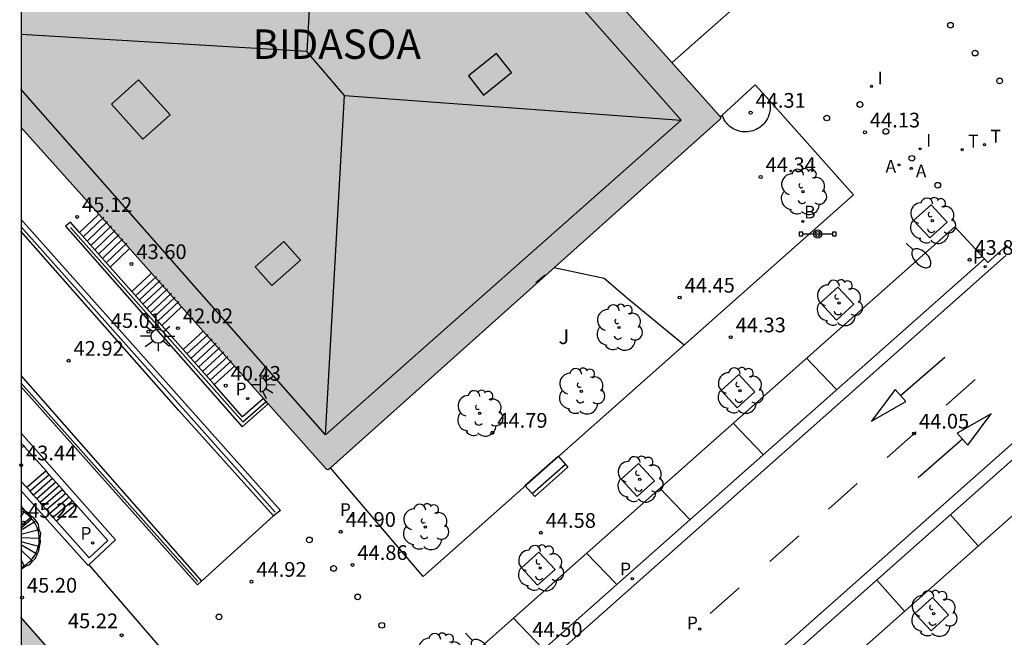
# Model space of a CAD drawing. Units: millimetres. Extents: x 580293 to 580644, y 4794040 to 4794291.
# Drawn here: x 580294 to 580344, y 4794201 to 4794233 of the extents above; entities that cross this region are included whole.
import ezdxf

# ---------------------------------------------------------------- set-up
doc = ezdxf.new("R2010")
doc.units = ezdxf.units.MM
for name, color, linetype in [('010106', 9, 'Continuous'), ('020104', 34, 'Continuous'), ('020204', 9, 'Continuous'), ('020308', 9, 'Continuous'), ('060106', 9, 'BARANDILLA'), ('060108', 9, 'Continuous'), ('060113', 4, 'Continuous'), ('060117', 9, 'Continuous'), ('060130', 9, 'Continuous'), ('060141', 9, 'Continuous'), ('070105', 6, 'Continuous'), ('080109', 9, 'Continuous'), ('080110', 9, 'Continuous'), ('080137', 9, 'Continuous'), ('080305', 9, 'Continuous'), ('090202', 1, 'Continuous'), ('090210', 9, 'Continuous'), ('100101', 9, 'Continuous'), ('100104', 9, 'Continuous'), ('100105', 3, 'Continuous'), ('100118', 9, 'Continuous'), ('100202', 3, 'Continuous'), ('100302', 7, 'Continuous'), ('200202', 4, 'Continuous'), ('200205', 4, 'Continuous'), ('200302', 4, 'Continuous'), ('200305', 4, 'Continuous'), ('210203', 4, 'Continuous'), ('210205', 4, 'Continuous'), ('210303', 4, 'Continuous'), ('210305', 4, 'Continuous'), ('240205', 1, 'Continuous'), ('240305', 1, 'Continuous'), ('250202', 9, 'Continuous'), ('250204', 9, 'Continuous'), ('250206', 9, 'Continuous'), ('260101', 9, 'Continuous'), ('260202', 9, 'Continuous'), ('270204', 9, 'Continuous'), ('270304', 9, 'Continuous'), ('990501', 21, 'Continuous')]:
    doc.layers.add(name, color=color, linetype=linetype)
doc.layers.add('080111', color=7, linetype='Continuous', lineweight=30)
doc.styles.add('ARIAL', font='ARIAL.TTF', dxfattribs={"height": 1})
doc.styles.add('ARIALI', font='ARIALI.TTF', dxfattribs={"height": 1})
doc.styles.add('ROMANS', font='romans__.ttf', dxfattribs={"height": 1})
doc.linetypes.add('BARANDILLA', pattern='A,1,[201,DONOSTI.shx,S=0.1,R=0,X=0,Y=0],1', length=2)

# ---------------------------------------------------------------- blocks, each defined once
blk = doc.blocks.new('COTAPU')
blk.add_circle((0, 0), 0.075)
blk = doc.blocks.new('FAROLA')
for p, q in [((-0.63, 0.51), (-0.255, 0.245)), ((0, 0.355), (0, 0.755)), ((-0.355, 0), (-0.895, 0)), ((0.605, 0.49), (0.276, 0.223)), ((0.355, 0), (0.855, 0)), ((-0.65, -0.52), (-0.255, -0.24)), ((0, -0.355), (0, -0.755)), ((0.585, -0.52), (0.256, -0.246))]:
    blk.add_line(p, q)
blk.add_circle((0, 0), 0.355)
blk = doc.blocks.new('FAREDE')
at = {"linetype": 'Continuous'}
for p, q in [((0.75, 0.7), (0.57, 0.322)), ((0.415, 0), (0, 0)), ((0.415, 0.36), (0.415, -0.351)), ((1.07, 0.411), (0.715, 0.19)), ((0.738, -0.699), (0.56, -0.32)), ((1.062, -0.416), (0.709, -0.191)), ((1.187, -0.005), (0.768, -0.001))]:
    blk.add_line(p, q, dxfattribs=at)
blk.add_arc((0.413, 0.004), 0.355, 270.4282, 89.5718, dxfattribs=at)
blk = doc.blocks.new('PANINF')
for p, q in [((-0.749, 0), (0, 0)), ((0, 0), (0.749, 0))]:
    blk.add_line(p, q)
for points in [[(-0.749, -0.099), (-0.749, 0.099), (-0.947, 0.099), (-0.947, -0.099)], [(0.947, -0.099), (0.947, 0.099), (0.749, 0.099), (0.749, -0.099)]]:
    blk.add_lwpolyline(points, close=True)
for radius in [0.21, 0.12]:
    blk.add_circle((0, 0), radius)
blk = doc.blocks.new('ARBOL')
blk.add_circle((0, 0), 0.0587)
for centre, radius, start, end in [((-0.28, 0.855), 0.3, 359.2878, 173.6078), ((0.097, 0.97), 0.21, 23.1565, 160.4665), ((0.438, 0.881), 0.24, 301.578, 139.328), ((-0.564, 0.381), 0.532, 92.28, 254.58), ((0.656, 0.288), 0.443, 319.8556, 114.7656), ((-0.091, 0.321), 0.12, 119.14, 310.56), ((0.819, -0.249), 0.383, 235.5275, 62.0275), ((-0.556, -0.339), 0.555, 142.64, 266.54), ((-0.039, -0.384), 0.21, 189.64, 323.88), ((-0.301, -0.676), 0.45, 213.78, 295.32), ((0.299, -0.624), 0.532, 224.67, 0.24)]:
    blk.add_arc(centre, radius, start, end)
blk = doc.blocks.new('HUEPIV')
blk.add_circle((0, 0), 0.145)
blk = doc.blocks.new('PLUVI3')
blk.add_circle((0, 0), 0.055)
blk = doc.blocks.new('ABAS')
blk.add_circle((0, 0), 0.055)
blk = doc.blocks.new('PLUVI2')
blk.add_circle((0, 0), 0.055)
blk = doc.blocks.new('FAREDI')
blk.add_line((0, 0), (0.5, 0))
blk.add_lwpolyline([(0.5, 0, 0.159986), (0.538, -0.117, 0.106322), (0.675, -0.238, 0.071006), (0.858, -0.309, 0.057309), (1.099, -0.337, 0.057309), (1.339, -0.309, 0.071006), (1.522, -0.238, 0.106322), (1.659, -0.117, 0.159986), (1.697, 0, 0.159986), (1.659, 0.117, 0.106322), (1.522, 0.238, 0.071006), (1.339, 0.309, 0.057309), (1.099, 0.337, 0.057309), (0.858, 0.309, 0.071006), (0.675, 0.238, 0.106322), (0.538, 0.117, 0.159986)], format="xyb", close=True)
blk = doc.blocks.new('RETEL')
blk.add_circle((0, 0), 0.055)
blk = doc.blocks.new('BOCAR')
blk.add_circle((0, 0), 0.055)
blk = doc.blocks.new('REIND')
blk.add_circle((0, 0), 0.055)
blk = doc.blocks.new('BANCO')
blk.add_line((1.125, 0.1875), (-1.125, 0.1875))
blk.add_lwpolyline([(1.125, 0.75), (1.125, 0), (-1.125, 0), (-1.125, 0.75)], close=True)

msp = doc.modelspace()

# ---------------------------------------------------------------- hatches: boundary and pattern name
at = {"layer": '990501'}
for points in [[(580294.214, 4794236.316), (580309.826, 4794250.161), (580309.854, 4794250.181), (580309.929, 4794250.184), (580309.984, 4794250.133), (580310.189, 4794249.901), (580310.265, 4794249.969), (580313.787, 4794253.093), (580313.874, 4794253.17), (580319.978, 4794258.585), (580320.071, 4794258.668), (580323.547, 4794261.751), (580323.623, 4794261.819), (580323.386, 4794262.085), (580323.328, 4794262.153), (580323.317, 4794262.242), (580323.373, 4794262.304), (580336.983, 4794274.271), (580337.063, 4794274.322), (580337.164, 4794274.272), (580338.35, 4794272.947), (580347.627, 4794262.392), (580349.04, 4794260.785), (580350.167, 4794259.502), (580350.442, 4794259.19), (580350.499, 4794259.071), (580350.495, 4794259.024), (580350.489, 4794258.959), (580336.991, 4794247.022), (580336.874, 4794246.976), (580336.791, 4794247.006), (580335.326, 4794248.654), (580329.803, 4794254.866), (580316.328, 4794242.918), (580329.778, 4794227.795), (580329.821, 4794227.738), (580329.837, 4794227.717), (580329.827, 4794227.644), (580329.773, 4794227.594), (580309.973, 4794209.859), (580309.936, 4794209.826), (580309.856, 4794209.77), (580309.784, 4794209.783), (580309.736, 4794209.838), (580306.797, 4794213.128), (580306.555, 4794213.4), (580305.082, 4794215.049), (580303.493, 4794216.829), (580302.383, 4794218.072), (580300.864, 4794219.773), (580299.736, 4794221.036), (580298.175, 4794222.785), (580294.213, 4794227.221), (580294.213, 4794227.221)], [(580294.213, 4794198.139), (580294.213, 4794202.255), (580295.93, 4794200.298), (580297.235, 4794198.811), (580296.484, 4794198.139), (580294.213, 4794196.106)]]:
    msp.add_hatch(color=256, dxfattribs=at).paths.add_polyline_path(points)

# ---------------------------------------------------------------- linework, layer by layer
at = {"layer": '010106', "flags": 128}
msp.add_lwpolyline([(580294.209, 4794040.274), (580644.199, 4794040.266), (580644.205, 4794290.259), (580294.215, 4794290.267)], close=True, dxfattribs=at)
at = {"layer": '020104', "elevation": 44.5, "flags": 128}
for points in [[(580320.897, 4794219.67), (580320.436, 4794219.284)], [(580327.985, 4794216.116), (580325.102, 4794218.495), (580323.909, 4794219.505), (580321.357, 4794220.056)]]:
    msp.add_lwpolyline(points, dxfattribs=at)
at = {"layer": '060106'}
for points in [[(580307.151, 4794207.618, 44.918), (580294.213, 4794222.162, 44.996)], [(580296.739, 4794222.11, 45.092), (580305.509, 4794212.201, 39.792), (580306.697, 4794213.24, 45.073)], [(580294.213, 4794214.194, 45.011), (580303.213, 4794204.076, 44.952)], [(580294.358, 4794207.605, 48.333), (580294.235, 4794207.666, 48.281), (580294.213, 4794207.675, 48.272)], [(580294.754, 4794207.276, 48.497), (580294.732, 4794207.303, 48.477), (580294.694, 4794207.341, 48.464), (580294.591, 4794207.444, 48.428), (580294.461, 4794207.543, 48.379), (580294.358, 4794207.605, 48.333)], [(580294.882, 4794207.124, 48.593), (580294.754, 4794207.276, 48.497)], [(580295.077, 4794206.71, 45.453), (580295.037, 4794206.824, 45.405), (580294.993, 4794206.927, 45.362), (580294.941, 4794207.026, 45.319), (580294.882, 4794207.124, 48.593)], [(580294.971, 4794205.518, 45.918), (580295.019, 4794205.62, 45.875), (580295.06, 4794205.724, 45.832), (580295.093, 4794205.832, 45.789), (580295.102, 4794205.871, 45.774), (580295.118, 4794205.941, 45.747), (580295.136, 4794206.052, 45.704), (580295.145, 4794206.164, 45.661), (580295.147, 4794206.276, 45.618), (580295.146, 4794206.289, 45.614), (580295.141, 4794206.388, 45.576), (580295.127, 4794206.5, 45.533), (580295.105, 4794206.61, 45.49), (580295.077, 4794206.71, 45.453)], [(580294.213, 4794204.798, 46.322), (580294.217, 4794204.8, 46.32), (580294.332, 4794204.858, 46.272), (580294.378, 4794204.885, 46.251), (580294.443, 4794204.925, 46.223), (580294.547, 4794205.001, 46.174), (580294.632, 4794205.074, 46.131), (580294.712, 4794205.153, 46.088), (580294.732, 4794205.175, 46.077), (580294.787, 4794205.237, 46.046), (580294.855, 4794205.326, 46.003), (580294.917, 4794205.42, 45.96), (580294.971, 4794205.518, 45.918)]]:
    msp.add_polyline3d(points, dxfattribs=at)
at = {"layer": '060108'}
for points in [[(580343.271, 4794220.504, 43.94), (580341.766, 4794222.134, 44.012), (580315.559, 4794198.91, 44.725), (580316.99, 4794197.228, 44.672)], [(580344.431, 4794221.203, 43.919), (580343.445, 4794220.316, 43.932), (580343.271, 4794220.504, 43.94)], [(580349.07, 4794214.144, 43.905), (580350.448, 4794212.528, 43.983), (580324.113, 4794189.173, 44.712), (580322.672, 4794190.753, 44.639)]]:
    msp.add_polyline3d(points, dxfattribs=at)
at = {"layer": '060113'}
for points in [[(580316.858, 4794196.293, 44.599), (580344.364, 4794220.674, 43.862)], [(580316.99, 4794197.228, 44.672), (580343.271, 4794220.504, 43.847)], [(580349.98, 4794215.796, 43.822), (580317.342, 4794186.875, 44.691)], [(580349.07, 4794214.144, 43.77), (580322.672, 4794190.753, 44.473)]]:
    msp.add_polyline3d(points, dxfattribs=at)
at = {"layer": '060117'}
for points in [[(580297.184, 4794221.857, 44.875), (580298.175, 4794222.785, 45.139)], [(580298.75, 4794220.088, 43.929), (580299.736, 4794221.036, 43.763)], [(580299.851, 4794218.844, 43.602), (580300.864, 4794219.773, 43.607)], [(580302.383, 4794218.072, 42.196), (580301.38, 4794217.117, 42.339)], [(580302.466, 4794215.889, 42.015), (580303.493, 4794216.829, 42.015)], [(580304.048, 4794214.103, 40.932), (580305.082, 4794215.049, 40.932)], [(580294.213, 4794210.859, 43.578), (580294.353, 4794210.982, 43.602)], [(580295.487, 4794209.706, 43.42), (580294.508, 4794208.861, 43.416)], [(580294.465, 4794207.638, 48.402), (580294.399, 4794207.669, 48.344), (580294.213, 4794207.812, 48.342)], [(580294.213, 4794204.709, 46.36), (580294.221, 4794204.71, 46.36), (580294.401, 4794204.842, 46.36), (580294.657, 4794204.937, 46.167), (580294.792, 4794205.115, 46.167), (580294.954, 4794205.272, 45.98), (580295.038, 4794205.479, 45.793), (580295.13, 4794205.634, 45.791), (580295.158, 4794205.855, 45.791), (580295.211, 4794206.066, 45.619), (580295.185, 4794206.288, 45.449), (580295.216, 4794206.516, 45.446), (580295.145, 4794206.727, 45.272), (580295.105, 4794206.974, 45.27), (580294.963, 4794207.177, 45.27), (580294.879, 4794207.306, 48.704), (580294.748, 4794207.39, 48.704), (580294.602, 4794207.575, 48.523), (580294.465, 4794207.638, 48.402)], [(580297.004, 4794207.999, 42.047), (580296.025, 4794207.154, 42.042)]]:
    msp.add_polyline3d(points, dxfattribs=at)
at = {"layer": '060130'}
msp.add_polyline3d([(580307.073, 4794207.417, 44.9), (580303.413, 4794204.093, 44.952)], dxfattribs=at)
at = {"layer": '060141'}
for points in [[(580297.38, 4794221.636, 44.97), (580298.429, 4794222.622, 44.97)], [(580297.576, 4794221.415, 44.797), (580298.624, 4794222.403, 44.797)], [(580297.771, 4794221.194, 44.625), (580298.819, 4794222.185, 44.625)], [(580297.967, 4794220.973, 44.453), (580299.014, 4794221.966, 44.453)], [(580298.163, 4794220.751, 44.281), (580299.209, 4794221.747, 44.281)], [(580298.359, 4794220.53, 44.108), (580299.404, 4794221.529, 44.108)], [(580298.554, 4794220.309, 43.936), (580299.599, 4794221.31, 43.936)], [(580300.042, 4794218.628, 43.426), (580301.111, 4794219.613, 43.426)], [(580300.233, 4794218.412, 43.25), (580301.301, 4794219.4, 43.25)], [(580300.424, 4794218.196, 43.075), (580301.49, 4794219.188, 43.075)], [(580300.616, 4794217.98, 42.899), (580301.68, 4794218.975, 42.899)], [(580300.807, 4794217.764, 42.723), (580301.869, 4794218.763, 42.723)], [(580300.998, 4794217.548, 42.548), (580302.059, 4794218.55, 42.548)], [(580301.189, 4794217.333, 42.372), (580302.248, 4794218.337, 42.372)], [(580303.746, 4794216.657, 41.381), (580302.664, 4794215.666, 41.381)], [(580303.945, 4794216.434, 41.317), (580302.862, 4794215.442, 41.317)], [(580304.143, 4794216.211, 41.253), (580303.059, 4794215.219, 41.253)], [(580304.342, 4794215.989, 41.189), (580303.257, 4794214.996, 41.189)], [(580304.54, 4794215.766, 41.125), (580303.455, 4794214.773, 41.125)], [(580304.738, 4794215.544, 41.06), (580303.652, 4794214.549, 41.06)], [(580304.937, 4794215.321, 40.996), (580303.85, 4794214.326, 40.996)], [(580295.656, 4794209.516, 43.268), (580294.676, 4794208.671, 43.263)], [(580295.824, 4794209.327, 43.115), (580294.845, 4794208.482, 43.11)], [(580295.993, 4794209.137, 42.962), (580295.013, 4794208.292, 42.958)], [(580296.161, 4794208.948, 42.81), (580295.182, 4794208.102, 42.805)], [(580296.33, 4794208.758, 42.657), (580295.35, 4794207.913, 42.653)], [(580296.498, 4794208.568, 42.505), (580295.519, 4794207.723, 42.5)], [(580296.667, 4794208.379, 42.352), (580295.688, 4794207.534, 42.347)], [(580296.835, 4794208.189, 42.199), (580295.856, 4794207.344, 42.195)], [(580294.213, 4794207.38, 48.523), (580294.358, 4794207.605, 48.523)], [(580294.358, 4794207.605, 48.523), (580294.399, 4794207.669, 48.523)], [(580294.213, 4794206.913, 48.705), (580294.694, 4794207.341, 48.704)], [(580294.213, 4794206.686, 45.262), (580294.882, 4794207.124, 45.269)], [(580294.71, 4794207.356, 48.704), (580294.748, 4794207.39, 48.704)], [(580294.882, 4794207.124, 45.269), (580294.963, 4794207.177, 45.27)], [(580294.213, 4794206.493, 45.449), (580295.077, 4794206.71, 45.447)], [(580295.077, 4794206.71, 45.447), (580295.145, 4794206.727, 45.446)], [(580294.213, 4794206.312, 45.621), (580295.146, 4794206.289, 45.619)], [(580294.213, 4794206.115, 45.793), (580295.102, 4794205.871, 45.791)], [(580294.213, 4794205.959, 45.982), (580294.971, 4794205.518, 45.98)], [(580294.213, 4794205.696, 46.169), (580294.732, 4794205.175, 46.167)], [(580295.102, 4794205.871, 45.791), (580295.158, 4794205.855, 45.791)], [(580294.213, 4794205.193, 46.361), (580294.378, 4794204.885, 46.36)], [(580294.732, 4794205.175, 46.167), (580294.792, 4794205.115, 46.167)], [(580294.971, 4794205.518, 45.98), (580295.038, 4794205.479, 45.98)], [(580294.378, 4794204.885, 46.36), (580294.401, 4794204.842, 46.36)]]:
    msp.add_polyline3d(points, dxfattribs=at)
at = {"layer": '070105'}
for points in [[(580294.213, 4794222.536, 45.018), (580307.423, 4794207.686, 44.939), (580307.073, 4794207.417, 44.9)], [(580297.184, 4794221.857, 44.875), (580296.726, 4794222.374, 45.152), (580296.487, 4794222.164, 45.122), (580305.472, 4794211.959, 44.99), (580306.797, 4794213.128, 45.113)], [(580307.073, 4794207.417, 44.9), (580302.249, 4794212.784, 43.834), (580294.213, 4794221.909, 42.1)], [(580298.75, 4794220.088, 43.929), (580297.184, 4794221.857, 44.875)], [(580299.851, 4794218.844, 43.263), (580298.75, 4794220.088, 43.929)], [(580301.38, 4794217.117, 42.339), (580299.851, 4794218.844, 43.263)], [(580302.466, 4794215.889, 41.683), (580301.38, 4794217.117, 42.339)], [(580304.048, 4794214.103, 40.727), (580302.466, 4794215.889, 41.683)], [(580294.213, 4794214.565, 42.718), (580303.413, 4794204.093, 44.952)], [(580306.555, 4794213.4, 39.951), (580305.496, 4794212.466, 39.852), (580304.048, 4794214.103, 40.727)], [(580303.413, 4794204.093, 44.952), (580303.2, 4794203.904, 44.962), (580294.213, 4794214.008, 45.016)], [(580297.667, 4794204.928, 45.044), (580299.022, 4794206.204, 45.028), (580294.213, 4794211.648, 45.079)], [(580294.213, 4794211.141, 43.609), (580294.353, 4794210.982, 43.477)], [(580294.353, 4794210.982, 43.477), (580294.389, 4794210.942, 43.444), (580295.487, 4794209.706, 43.419)], [(580297.004, 4794207.999, 42.047), (580296.835, 4794208.189, 43.389), (580296.667, 4794208.379, 43.393), (580296.498, 4794208.568, 43.397), (580296.33, 4794208.758, 43.4), (580296.161, 4794208.948, 43.404), (580295.993, 4794209.137, 43.408), (580295.824, 4794209.327, 43.412), (580295.656, 4794209.516, 43.415), (580295.487, 4794209.706, 43.419)], [(580294.508, 4794208.861, 43.416), (580294.213, 4794209.193, 43.421)], [(580294.213, 4794208.721, 45.085), (580297.632, 4794204.895, 45.045), (580297.667, 4794204.928, 45.044)], [(580296.025, 4794207.154, 42.042), (580295.856, 4794207.344, 43.391), (580295.688, 4794207.534, 43.394), (580295.519, 4794207.723, 43.397), (580295.35, 4794207.913, 43.4), (580295.182, 4794208.102, 43.403), (580295.013, 4794208.292, 43.406), (580294.845, 4794208.482, 43.41), (580294.676, 4794208.671, 43.413), (580294.508, 4794208.861, 43.416)], [(580297.004, 4794207.999, 42.047), (580298.639, 4794206.159, 42.047), (580297.69, 4794205.28, 42.042), (580296.025, 4794207.154, 42.042)]]:
    msp.add_polyline3d(points, dxfattribs=at)
at = {"layer": '080109'}
for points in [[(580309.723, 4794248.078, 56.318), (580308.763, 4794231.058, 61.048), (580294.213, 4794231.924, 57.322)], [(580310.683, 4794228.828, 61.278), (580308.763, 4794231.058, 61.048)], [(580309.723, 4794211.549, 56.408), (580310.683, 4794228.828, 61.278), (580327.822, 4794227.568, 56.068)]]:
    msp.add_polyline3d(points, dxfattribs=at)
at = {"layer": '080110'}
for points in [[(580294.213, 4794234.368, 56.61), (580309.723, 4794248.078, 56.318), (580327.822, 4794227.568, 56.068), (580309.723, 4794211.549, 56.408), (580294.213, 4794229.141, 56.623)], [(580294.213, 4794234.368, 56.61), (580309.723, 4794248.078, 56.318), (580327.822, 4794227.568, 56.068), (580309.723, 4794211.549, 56.408), (580294.213, 4794229.141, 56.623)], [(580317.763, 4794228.848, 60.098), (580319.193, 4794229.988, 60.098), (580318.423, 4794230.958, 60.128), (580316.993, 4794229.818, 60.128), (580317.763, 4794228.848, 60.098)], [(580300.423, 4794226.608, 59.648), (580298.823, 4794228.388, 59.578), (580300.203, 4794229.628, 59.578), (580301.803, 4794227.848, 59.648), (580300.423, 4794226.608, 59.648)], [(580306.993, 4794219.158, 59.578), (580308.443, 4794220.448, 59.578), (580307.593, 4794221.398, 59.578), (580306.143, 4794220.108, 59.578), (580306.993, 4794219.158, 59.578)]]:
    msp.add_polyline3d(points, dxfattribs=at)
at = {"layer": '080111'}
for points in [[(580324.357, 4794233.891, 45.977), (580329.778, 4794227.795, 44.134), (580329.821, 4794227.738, 44.132)], [(580329.821, 4794227.738, 44.132), (580329.837, 4794227.717, 44.132), (580329.827, 4794227.644, 44.164), (580329.773, 4794227.594, 44.197), (580309.973, 4794209.859, 44.89)], [(580294.213, 4794227.221, 45.014), (580298.175, 4794222.785, 44.999)], [(580299.736, 4794221.036, 44.993), (580298.175, 4794222.785, 44.999)], [(580300.864, 4794219.773, 44.989), (580299.736, 4794221.036, 44.993)], [(580302.383, 4794218.072, 44.983), (580300.864, 4794219.773, 44.989)], [(580303.493, 4794216.829, 44.979), (580302.383, 4794218.072, 44.983)], [(580305.082, 4794215.049, 44.972), (580303.493, 4794216.829, 44.979)], [(580306.555, 4794213.4, 44.967), (580305.082, 4794215.049, 44.972)], [(580306.797, 4794213.128, 44.966), (580306.555, 4794213.4, 44.967)], [(580309.973, 4794209.859, 44.89), (580309.936, 4794209.826, 44.892), (580309.856, 4794209.77, 44.89), (580309.784, 4794209.783, 44.922), (580309.736, 4794209.838, 44.955), (580306.797, 4794213.128, 44.966)], [(580295.93, 4794200.298, 45.358), (580294.213, 4794202.255, 45.293)]]:
    msp.add_polyline3d(points, dxfattribs=at)
at = {"layer": '080137'}
msp.add_polyline3d([(580341.04, 4794242.597, 44.043), (580327.373, 4794230.5, 44.464)], dxfattribs=at)
at = {"layer": '100101'}
for points in [[(580340.557, 4794223.262, 44.056), (580339.668, 4794222.453, 44.023), (580340.488, 4794221.571, 44.044), (580341.377, 4794222.38, 44.023)], [(580335.807, 4794219.074, 44.147), (580336.627, 4794218.192, 44.114), (580335.738, 4794217.383, 44.135), (580334.918, 4794218.265, 44.114)], [(580330.758, 4794214.611, 44.295), (580329.869, 4794213.802, 44.262), (580330.689, 4794212.92, 44.283), (580331.578, 4794213.729, 44.262)], [(580325.658, 4794210.093, 44.424), (580326.478, 4794209.211, 44.391), (580325.589, 4794208.402, 44.412), (580324.769, 4794209.284, 44.391)], [(580320.589, 4794205.576, 44.578), (580319.7, 4794204.767, 44.545), (580320.52, 4794203.885, 44.566), (580321.409, 4794204.694, 44.545)], [(580340.621, 4794203.26, 44.275), (580341.442, 4794202.376, 44.287), (580340.551, 4794201.569, 44.263), (580339.732, 4794202.451, 44.242)]]:
    msp.add_polyline3d(points, close=True, dxfattribs=at)
at = {"layer": '100104'}
msp.add_polyline3d([(580332.305, 4794228.587, 44.173), (580332.31, 4794228.57, 44.174), (580332.33, 4794228.493, 44.179), (580332.345, 4794228.416, 44.183), (580332.354, 4794228.337, 44.188), (580332.359, 4794228.258, 44.192), (580332.359, 4794228.179, 44.196), (580332.353, 4794228.1, 44.201), (580332.343, 4794228.021, 44.205), (580332.328, 4794227.943, 44.21), (580332.307, 4794227.867, 44.214), (580332.282, 4794227.791, 44.218), (580332.253, 4794227.718, 44.223), (580332.219, 4794227.646, 44.227), (580332.18, 4794227.577, 44.232), (580332.137, 4794227.511, 44.236), (580332.09, 4794227.447, 44.24), (580332.039, 4794227.386, 44.245), (580331.984, 4794227.329, 44.249), (580331.926, 4794227.275, 44.254), (580331.864, 4794227.225, 44.258), (580331.8, 4794227.179, 44.262), (580331.732, 4794227.138, 44.267), (580331.65, 4794227.094, 44.26), (580331.564, 4794227.057, 44.253), (580331.476, 4794227.026, 44.246), (580331.386, 4794227.002, 44.239), (580331.295, 4794226.984, 44.232), (580331.202, 4794226.974, 44.225), (580331.109, 4794226.97, 44.218), (580331.016, 4794226.973, 44.211), (580330.923, 4794226.983, 44.204), (580330.832, 4794227, 44.197), (580330.742, 4794227.024, 44.19), (580330.653, 4794227.054, 44.183), (580330.568, 4794227.091, 44.176), (580330.485, 4794227.134, 44.169), (580330.406, 4794227.183, 44.162), (580330.331, 4794227.238, 44.155), (580330.259, 4794227.298, 44.148), (580330.193, 4794227.364, 44.141), (580330.132, 4794227.434, 44.134), (580330.076, 4794227.509, 44.127), (580330.025, 4794227.587, 44.12), (580329.981, 4794227.669, 44.113), (580329.943, 4794227.754, 44.106), (580329.917, 4794227.827, 44.1)], dxfattribs=at)
at = {"layer": '100105'}
for points in [[(580332.305, 4794228.587, 44.122), (580331.6, 4794229.376, 44.113), (580329.917, 4794227.827, 44.092)], [(580332.305, 4794228.587, 44.122), (580336.612, 4794223.768, 44.179), (580314.7, 4794204.334, 44.758), (580309.973, 4794209.859, 44.907)], [(580329.821, 4794227.738, 44.132), (580329.917, 4794227.827, 44.092)], [(580297.667, 4794204.928, 45.042), (580305.336, 4794196.033, 44.976), (580302.039, 4794193.091, 45.057)]]:
    msp.add_polyline3d(points, dxfattribs=at)
at = {"layer": '100118'}
for points in [[(580294.465, 4794207.638, 45.158), (580294.213, 4794207.93, 45.161)], [(580294.465, 4794207.638, 45.158), (580294.399, 4794207.669, 48.344), (580294.213, 4794207.812, 48.342)], [(580294.754, 4794207.276, 45.156), (580294.768, 4794207.288, 45.156), (580294.71, 4794207.356, 45.156), (580294.465, 4794207.638, 45.158)], [(580294.213, 4794206.801, 45.182), (580294.754, 4794207.276, 45.156)]]:
    msp.add_polyline3d(points, dxfattribs=at)
at = {"layer": '260101'}
for points in [[(580335.716, 4794213.871, 44.025), (580334.204, 4794215.443, 44.072)], [(580339.002, 4794213.545, 44), (580341.262, 4794215.503, 43.982)], [(580341.325, 4794213.057, 44.004), (580342.799, 4794214.36, 43.963)], [(580339.272, 4794213.241, 44.004), (580338.733, 4794213.848, 43.996), (580337.529, 4794212.244, 43.998), (580339.272, 4794213.241, 44.004)], [(580341.88, 4794211.625, 44.094), (580342.418, 4794211.018, 44.086), (580343.623, 4794212.622, 44.088), (580341.88, 4794211.625, 44.094)], [(580331.984, 4794210.565, 44.134), (580330.472, 4794212.137, 44.181)], [(580338.317, 4794210.399, 44.088), (580339.791, 4794211.702, 44.047)], [(580342.149, 4794211.321, 44.09), (580339.889, 4794209.364, 44.072)], [(580328.253, 4794207.26, 44.243), (580326.741, 4794208.832, 44.29)], [(580335.324, 4794207.77, 44.168), (580336.798, 4794209.073, 44.127)], [(580341.546, 4794207.477, 43.943), (580342.943, 4794205.913, 43.962)], [(580332.346, 4794205.098, 44.269), (580333.82, 4794206.401, 44.228)], [(580324.521, 4794203.955, 44.351), (580323.009, 4794205.527, 44.398)], [(580337.796, 4794204.154, 44.024), (580339.192, 4794202.592, 44.042)], [(580329.31, 4794202.453, 44.362), (580330.784, 4794203.756, 44.321)], [(580320.789, 4794200.65, 44.46), (580319.277, 4794202.222, 44.507)]]:
    msp.add_polyline3d(points, dxfattribs=at)

# ---------------------------------------------------------------- block references
at = {"layer": '020204', "rotation": 359.9987685839998}
for p in [(580331.368, 4794227.951, 44.311), (580337.189, 4794226.948, 44.125), (580331.879, 4794224.674, 44.34), (580297.073, 4794222.644, 45.121), (580299.841, 4794220.246, 43.602), (580342.514, 4794220.46, 43.888), (580327.757, 4794218.539, 44.447), (580300.704, 4794216.799, 45.013), (580302.207, 4794216.977, 42.016), (580330.354, 4794216.515, 44.325), (580296.638, 4794215.321, 42.917), (580304.641, 4794214.051, 40.434), (580318.219, 4794211.657, 44.793), (580339.69, 4794211.616, 44.053), (580294.222, 4794209.998, 43.437), (580294.333, 4794207.076, 45.222), (580310.497, 4794206.612, 44.902), (580320.683, 4794206.562, 44.582), (580311.094, 4794204.926, 44.863), (580305.951, 4794204.07, 44.916), (580294.267, 4794203.263, 45.198), (580299.336, 4794201.345, 45.223)]:
    msp.add_blockref('COTAPU', p, dxfattribs=at)
at = {"layer": '090202', "rotation": 41.50980929145653}
msp.add_blockref('BANCO', (580321.216, 4794209.151), dxfattribs=at)
at = {"layer": '090210', "rotation": 359.9987685839998}
msp.add_blockref('PANINF', (580334.781, 4794221.773, 44.181), dxfattribs=at)
at = {"layer": '100202', "rotation": 359.9987685839998}
for p in [(580334.037, 4794223.921, 44.328), (580340.618, 4794222.449, 44.033), (580335.868, 4794218.261, 44.125), (580324.658, 4794217.012, 44.569), (580322.745, 4794213.768, 44.617), (580330.819, 4794213.798, 44.272), (580317.563, 4794212.64, 44.787), (580325.719, 4794209.28, 44.401), (580314.801, 4794206.859, 44.932), (580320.65, 4794204.763, 44.555), (580340.681, 4794202.447, 44.252), (580315.566, 4794200.276, 44.675)]:
    msp.add_blockref('ARBOL', p, dxfattribs=at)
at = {"layer": '200202', "rotation": 359.9987685839998}
msp.add_blockref('BOCAR', (580334.028, 4794222.413, 44.293), dxfattribs=at)
at = {"layer": '200205', "rotation": 359.9987685839998}
for p in [(580338.922, 4794225.293, 44.132), (580339.547, 4794225.112, 44.092)]:
    msp.add_blockref('ABAS', p, dxfattribs=at)
at = {"layer": '210203', "rotation": 359.9987685839998}
for p in [(580311.1, 4794207.424, 44.903), (580328.772, 4794201.657, 44.38)]:
    msp.add_blockref('PLUVI2', p, dxfattribs=at)
at = {"layer": '210205', "rotation": 359.9987685839998}
for p in [(580343.31, 4794220.106, 43.824), (580305.759, 4794213.393, 40.407), (580297.863, 4794206.04, 42.048), (580325.342, 4794204.223, 44.349)]:
    msp.add_blockref('PLUVI3', p, dxfattribs=at)
at = {"layer": '240205', "rotation": 359.9987685839998}
for p in [(580343.276, 4794226.321, 43.921), (580342.135, 4794226.07, 44.008)]:
    msp.add_blockref('RETEL', p, dxfattribs=at)
at = {"layer": '250202'}
for p, rotation in [((580339.279, 4794221.31, 44.07), 315.461019531795), ((580316.854, 4794201.443, 44.656), 313.1877120278898)]:
    msp.add_blockref('FAREDI', p, dxfattribs=dict(at, rotation=rotation))
at = {"layer": '250204', "rotation": 359.9987685839998}
msp.add_blockref('FAREDE', (580305.971, 4794214.086, 40.418), dxfattribs=at)
at = {"layer": '250206', "rotation": 359.9987685839998}
msp.add_blockref('FAROLA', (580301.191, 4794216.567, 45.014), dxfattribs=at)
at = {"layer": '260202', "rotation": 359.9987685839998}
for p in [(580341.542, 4794232.404, 43.951), (580342.794, 4794230.985, 43.935), (580344.046, 4794229.566, 43.92), (580336.931, 4794228.366, 44.087), (580335.244, 4794227.678, 44.124), (580338.252, 4794226.996, 44.075), (580339.574, 4794225.627, 44.064), (580340.895, 4794224.258, 44.052), (580308.901, 4794206.197, 44.887), (580310.13, 4794204.747, 44.855), (580311.358, 4794203.297, 44.824), (580304.297, 4794202.274, 44.962), (580312.586, 4794201.848, 44.792)]:
    msp.add_blockref('HUEPIV', p, dxfattribs=at)
at = {"layer": '270204', "rotation": 359.9987685839998}
for p in [(580337.524, 4794229.288, 44.068), (580339.996, 4794226.107, 44.082)]:
    msp.add_blockref('REIND', p, dxfattribs=at)

# ---------------------------------------------------------------- texts
at = {"layer": '020308', "style": 'ARIAL'}
for s, p in [('44.31', (580331.618, 4794228.201, 44.31)), ('44.13', (580337.439, 4794227.198, 44.124)), ('44.34', (580332.129, 4794224.924, 44.339)), ('45.12', (580297.323, 4794222.894, 45.12)), ('43.60', (580300.091, 4794220.496, 43.601)), ('43.89', (580342.764, 4794220.71, 43.887)), ('44.45', (580328.007, 4794218.789, 44.446)), ('45.01', (580298.786, 4794216.99, -0.001)), ('42.02', (580302.457, 4794217.227, 42.015)), ('44.33', (580330.604, 4794216.765, 44.324)), ('42.92', (580296.888, 4794215.571, 42.916)), ('40.43', (580304.891, 4794214.301, 40.433)), ('44.79', (580318.469, 4794211.907, 44.792)), ('44.05', (580339.94, 4794211.866, 44.052)), ('43.44', (580294.472, 4794210.248, 43.436)), ('45.22', (580294.583, 4794207.326, 45.221)), ('44.90', (580310.747, 4794206.862, 44.901)), ('44.58', (580320.933, 4794206.812, 44.581)), ('44.86', (580311.344, 4794205.176, 44.862)), ('44.92', (580306.201, 4794204.32, 44.915)), ('45.20', (580294.517, 4794203.513, 45.197)), ('45.22', (580296.604, 4794201.7, 45.222)), ('44.50', (580320.25, 4794201.261, 44.495))]:
    msp.add_text(s, height=0.75, rotation=359.9988, dxfattribs=at).set_placement(p)
at = {"layer": '080305', "style": 'ARIALI'}
msp.add_text('BIDASOA', height=1.5, rotation=359.9988, dxfattribs=at).set_placement((580306, 4794230.689))
at = {"layer": '100302', "style": 'ARIAL'}
msp.add_text('J', height=0.75, rotation=359.9988, dxfattribs=at).set_placement((580321.583, 4794216.17))
at = {"layer": '200302', "style": 'ROMANS'}
msp.add_text('B', height=0.65, rotation=359.9988, dxfattribs=at).set_placement((580334.088, 4794222.563, 44.292))
at = {"layer": '200305', "style": 'ROMANS'}
for p in [(580338.234, 4794224.895, 44.131), (580339.778, 4794224.656, 44.091)]:
    msp.add_text('A', height=0.65, rotation=359.9988, dxfattribs=at).set_placement(p)
at = {"layer": '210303', "style": 'ROMANS'}
for p in [(580310.448, 4794207.414, 44.902), (580328.119, 4794201.646, 44.379)]:
    msp.add_text('P', height=0.65, rotation=359.9988, dxfattribs=at).set_placement(p)
at = {"layer": '210305', "style": 'ROMANS'}
for p in [(580342.686, 4794220.27, 43.823), (580305.135, 4794213.557, 40.406), (580297.24, 4794206.205, 43.353), (580324.718, 4794204.387, 44.348)]:
    msp.add_text('P', height=0.65, rotation=359.9988, dxfattribs=at).set_placement(p)
at = {"layer": '240305', "style": 'ROMANS'}
for p in [(580342.441, 4794226.176, 44.007), (580343.582, 4794226.427, 43.92)]:
    msp.add_text('T', height=0.65, rotation=359.9988, dxfattribs=at).set_placement(p)
at = {"layer": '270304', "style": 'ROMANS'}
for p in [(580337.83, 4794229.394, 44.067), (580340.302, 4794226.213, 44.081)]:
    msp.add_text('I', height=0.65, rotation=359.9988, dxfattribs=at).set_placement(p)

doc.saveas('drawing.dxf')
